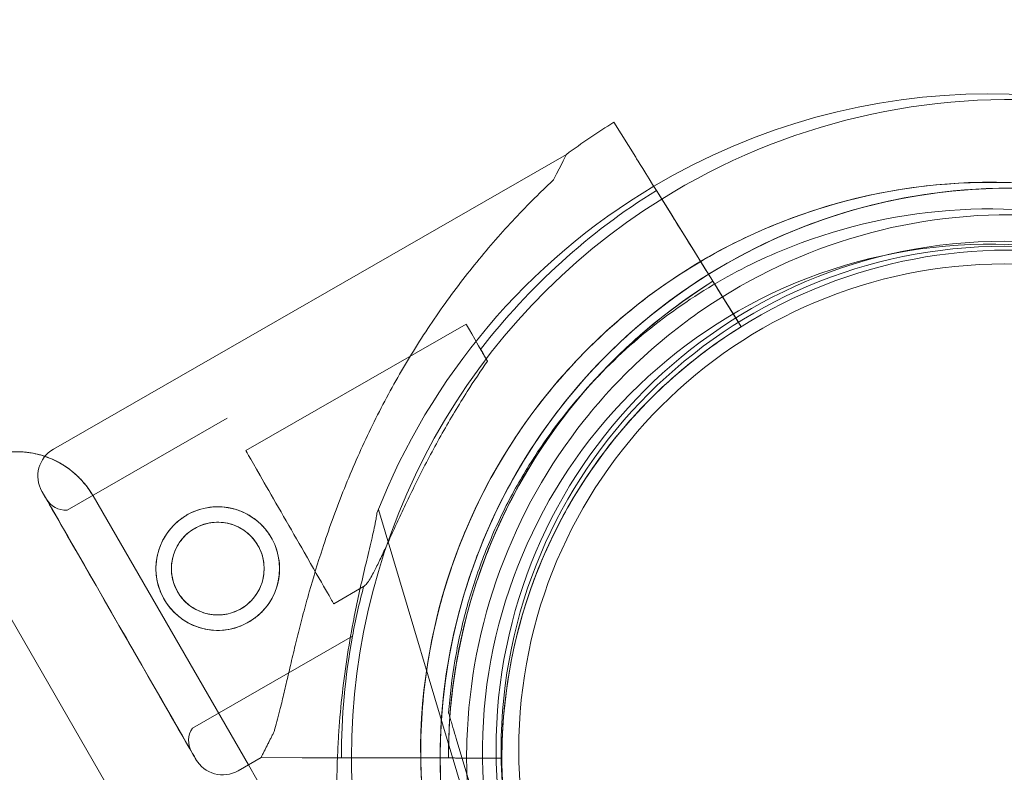
# Model space of a CAD drawing. Units: millimetres. Extents: x 0 to 106454671, y -21005066 to 5827801.
# Drawn here: x 104214 to 104325, y 27111 to 27196 of the extents above; entities that cross this region are included whole.
import ezdxf

# ---------------------------------------------------------------- set-up
doc = ezdxf.new("R2010")
doc.units = ezdxf.units.MM
doc.layers.add('OLCU TSE', color=7, linetype='Continuous')

# ---------------------------------------------------------------- blocks, each defined once
blk = doc.blocks.new('A$C19042C00')
at = {"color": 0, "linetype": 'Continuous', "lineweight": 0}
for p, q in [((32658.29986012932, 2840.847048021649), (32655.83396802489, 2844.807010700373)), ((32655.8339680249, 2844.807010700373), (32658.29986242796, 2840.847054850208)), ((32650.45417832564, 2841.163687816072), (32592.3458848039, 2807.777108406088)), ((32661.25066204634, 2836.108384171879), (32660.64239261422, 2837.08519813975)), ((32660.64239261422, 2837.085198139743), (32662.49158693798, 2834.115587062828)), ((32668.66947632282, 2824.19455935678), (32660.64618785132, 2837.079097430702)), ((32660.64619045875, 2837.079105176643), (32661.25066414136, 2836.108385476589)), ((32662.49158866174, 2834.11559218364), (32661.25066204634, 2836.108384171879)), ((32661.25066414136, 2836.108385476589), (32664.83791728278, 2830.347642877627)), ((32666.2587510364, 2828.065935418803), (32664.83791669252, 2830.347642510053)), ((32667.0516492077, 2826.792627577684), (32668.66947893024, 2824.194567102699)), ((32667.58024520281, 2825.943750212886), (32669.63850753433, 2822.638402353245)), ((32670.2552733363, 2821.647949033511), (32667.58024655787, 2825.943754238317)), ((32669.63850753433, 2822.638402353245), (32670.25527198127, 2821.647945008066)), ((32639.09194776714, 2821.949052616626), (32614.14259733679, 2807.614206093232)), ((32670.25527198125, 2821.647945008066), (32670.25527147825, 2821.647943513773)), ((32670.2552738393, 2821.647950527804), (32670.2552733363, 2821.647949033511)), ((32612.02531952009, 2811.299261675857), (32593.89667855884, 2800.88330769811)), ((32646.20113839122, 2805.917844675794), (32646.20113961263, 2805.917846644428)), ((32596.83912704459, 2802.495008623962), (32614.42995707779, 2772.026797259132)), ((32638.95843026956, 2768.20672260577), (32629.15915223818, 2800.937508554547)), ((32583.84874598781, 2794.995008623962), (32611.34874598781, 2747.363611415822)), ((32627.48659919581, 2792.214970015011), (32624.10625765061, 2790.272768057395)), ((32646.15435013399, 2791.181992870224), (32646.15434963099, 2791.181991375932)), ((32646.15435199207, 2791.181998389955), (32646.15435148905, 2791.181996895662)), ((32626.22353546729, 2786.587712474793), (32608.09489450604, 2776.171758497047)), ((32637.11822521927, 2777.903755647152), (32637.11822644067, 2777.903757615793)), ((32643.37572281124, 2757.002948782152), (32637.97938845689, 2775.027364876325)), ((32637.97938981402, 2775.027367063703), (32643.37572416836, 2757.002950969531)), ((32639.18450447661, 2774.790663134845), (32639.18450455017, 2774.79066545044)), ((32615.86751893377, 2772.852759787915), (32613.26957146294, 2771.360088530833)), ((32615.86751893278, 2772.852759319961), (32620.53248230281, 2772.842974369902)), ((32615.86751869706, 2772.852759320456), (32615.86751893278, 2772.852759319961)), ((32620.53248460143, 2772.842981198468), (32615.86751869706, 2772.852759320456)), ((32624.96407377522, 2772.833685589321), (32628.46237467407, 2772.826352885582)), ((32628.46237295029, 2772.826347764785), (32624.96407377521, 2772.833685589329)), ((32624.97125475135, 2772.833666656486), (32640.14968682619, 2772.801840395914)), ((32632.90114975969, 2772.817046939148), (32624.97125735879, 2772.83367440242)), ((32632.9011497579, 2772.817046084652), (32635.5890800341, 2772.811410010458)), ((32640.14968943362, 2772.801848141848), (32635.58908003589, 2772.811410864953)), ((32643.14969228786, 2772.795551821488), (32638.08908098565, 2772.806162952671)), ((32638.0890823407, 2772.806166978095), (32643.1496936429, 2772.795555846911)), ((32643.14969178486, 2772.795550327188), (32643.14969228786, 2772.79555182148)), ((32643.14969364289, 2772.795555846918), (32643.14969414589, 2772.795557341211)), ((32614.42995707779, 2772.026797259132), (32624.33912704459, 2754.863611415822))]:
    blk.add_line(p, q, dxfattribs=at)
for centre, radius in [((32700.06504535995, 2773.752633619893), 57.58118259210342), ((32700.06504535995, 2773.752633619893), 56.99999999999999), ((32700.06504535995, 2773.752633619893), 55), ((32610.9668754684, 2794.25650284181), 6.999999999999984), ((32610.96687399017, 2794.256498450428), 5.249999999999984)]:
    blk.add_circle(centre, radius, dxfattribs=at)
for centre, radius, start, end in [((32698.45997077681, 2773.494636356845), 74.53666666665674, 59.7279325869607, 120.7487720662141), ((32700.65350016001, 2772.838082873626), 74.53666666670854, 84.59694361853016, 121.9134080636863), ((32700.64967744134, 2772.837803019349), 84.78216006172931, 121.9107994167446, 126.3028033035695), ((32698.45997077689, 2773.494636356772), 74.53666666677007, 120.7487720662141, 158.7349384345586), ((32698.45997220179, 2773.494638653581), 64.50000000000809, 16.66718713670641, 196.6671871367064), ((32700.65350007416, 2772.838080172151), 64.49999999999055, 46.66469491675237, 180.0247487143146), ((32700.65350023354, 2772.838085189258), 64.49999999999535, 46.66469491675237, 178.1805940890685), ((32700.64967744373, 2772.837803015893), 75.68560378057718, 121.9107994167446, 142.3347702417976), ((32700.65350015998, 2772.83808287367), 74.5366666666573, 121.9134080636863, 180.0052411584235), ((32698.45996996254, 2773.494635044422), 57.50000000000257, 16.66718713670641, 196.6671871367064), ((32698.45997165894, 2773.494637778625), 57.49999999999072, 16.66718713670641, 196.6671871367064), ((32700.65350020901, 2772.838084417381), 57.49999999998609, 46.66469491675237, 216.4997093918969), ((32700.65350010686, 2772.838081201291), 57.49999999999768, 46.66469491675237, 216.4996014082873), ((32700.64967648893, 2772.837800179906), 63.56060378041485, 121.9107994167446, 180.0266295211504), ((32700.64967816228, 2772.837805150666), 63.56060378049037, 121.9107994167446, 161.3957612921404), ((32700.64967676616, 2772.837801003276), 57.49999999998151, 121.9107994167446, 180.0420991308021), ((32700.64967812125, 2772.837805028685), 57.50000000004164, 121.9107994167446, 180.0420991308021), ((32588.17887300672, 2797.495008624028), 9.999999999936048, 71.28777215722232, 120.0000000000624), ((32594.08952535881, 2804.742356749834), 3.499999999999861, 119.87986191675, 209.8798619165693), ((32588.17887300679, 2797.495008624042), 9.999999999903809, 30.00000000006242, 71.28777215807888), ((32698.45996955538, 2773.494634388218), 64.49999999997223, 148.1830864180732, 196.6671871367064), ((32593.72063647272, 2803.377101832339), 2.499999999999344, 209.8798619165693, 274.037929153588), ((32700.65104448383, 2772.838640423688), 57.49999999999672, 226.6668570836869, 28.91665815093016), ((32700.64967744188, 2772.837803016395), 75.68560377864303, 165.1658580239475, 169.5328708240778), ((32698.4581251066, 2773.496350685535), 64.50000000000391, 196.6671871367064, 16.66718713670641), ((32698.45812286735, 2773.496347076369), 57.50000000000464, 196.6671871367064, 16.66718713670641), ((32700.64967744482, 2772.8378030159), 75.68560378162377, 169.5328708240778, 180.0031169887624), ((32700.65104453698, 2772.838642096045), 74.53666666666606, 264.5969436185301, 8.732446214573592), ((32610.16067599054, 2774.763729073216), 2.500000000001227, 145.7217946801698, 209.8798619165693), ((32611.52593090801, 2774.394840187117), 3.499999999999885, 209.8798619165693, 299.87986191675), ((32700.65350015891, 2772.838082873612), 74.53666666557953, 180.0052411584235, 188.7324462145736), ((32700.65350007424, 2772.83808017218), 64.50000000007645, 180.0247487143146, 226.6646949167524)]:
    blk.add_arc(centre, radius, start, end, dxfattribs=at)
for centre, major_axis, ratio, start_param, end_param in [((32633.16084862969, 2807.008223802011), (17.2933296959389, 34.15546401408088), 1.013002463413349e-08, -0.4132257400162912, -5.496485880839119e-07), ((32664.83791650772, 2830.347641961111), (-2.378692548357897, 3.819924313429475), 9.934153299900519e-08, -1.570796244950622, -0.1651485955708467), ((32599.77297647715, 2787.824957913559), (-8.220019758906922, 14.30668637956311), 9.637350730705966e-08, -3.141592568278007, 3.141592738901579), ((32633.16084862969, 2807.008223802011), (17.2933296959389, 34.15546401408088), 1.013002463413349e-08, -3.141593117926328, -2.728368080472204)]:
    blk.add_ellipse(centre, major_axis=major_axis, ratio=ratio, start_param=start_param, end_param=end_param, dxfattribs=at)
at = {"color": 0, "linetype": 'Continuous', "lineweight": 0, "extrusion": (0, 0, -1)}
for centre, major_axis, ratio, start_param, end_param in [((32660.6461880361, 2837.079097979637), (-2.378692548385029, 3.819924313410438), 9.93406783198369e-08, -1.570796408637799, -0.1651487592562078), ((32667.58024516175, 2825.943750090904), (-0.5285983440844524, 0.848872069647776), 9.933873426532964e-08, -8.382100613602006e-08, 1.570796242978711), ((32668.66947644594, 2824.194559722688), (-1.585795032282509, 2.546616208928819), 9.931607018098577e-08, -2.228206578873305, -1.570796408438654), ((32668.66947644601, 2824.19455972276), (1.585795032238805, -2.546616208994259), 9.933913078100453e-08, -8.121291728002689e-08, 0.9133860751430987), ((32644.07377792404, 2813.278333598762), (-4.981830156921046, 8.670719017879472), 9.637410745342941e-08, -1.029952631314822, -3.907985046680551e-14), ((32619.12442749369, 2798.943487075325), (7.099107973601474, -12.35577460053186), 9.637350726426574e-08, 3.363033547786921e-08, 6.283185340809922), ((32619.12442749371, 2798.943487075332), (-4.981830156915991, 8.670719017908064), 9.637496887942006e-08, -1.905137840928814, -6.411893238578159e-11), ((32599.77297647716, 2787.824957913552), (8.718202774587583, -15.17375828135117), 9.63734154059294e-08, 1.948527959292621e-08, 3.141592568488198), ((32599.77297647714, 2787.824957913552), (-8.718202774587457, 15.17375828135859), 9.637361246854328e-08, -8.689363628633373e-08, 3.141592671282149), ((32600.99578653244, 2788.527533097586), (7.099107973601479, -12.35577460053185), 9.637350726426581e-08, 3.81576218906113e-08, 6.283185345337208), ((32619.12442749373, 2798.943487075354), (4.981830156873912, -8.670719017944066), 9.637724968291845e-08, -9.215641583182332e-10, 1.236454811803793)]:
    blk.add_ellipse(centre, major_axis=major_axis, ratio=ratio, start_param=start_param, end_param=end_param, dxfattribs=at)
at = {"color": 0, "linetype": 'Continuous', "lineweight": 0}
for points, knots in [([(32648.99860713906, 2838.288839293869), (32648.46982764243, 2837.789429903758), (32647.93842993892, 2837.278302469094), (32646.6639441021, 2836.025152086309), (32645.92123862368, 2835.272654364628), (32644.44511378954, 2833.725796315252), (32643.71159283404, 2832.931411743361), (32641.5324310913, 2830.486968016179), (32640.11004358353, 2828.777242222612), (32637.35889594952, 2825.213597147784), (32636.02995306453, 2823.359653029212), (32633.48837062613, 2819.525540860603), (32632.27729534238, 2817.547621358412), (32629.99305080927, 2813.498099329663), (32628.91988913462, 2811.426499333742), (32626.9217072844, 2807.221352232904), (32625.99674075372, 2805.087859806998), (32624.29613577721, 2800.793742037509), (32623.52057521054, 2798.633091173338), (32622.29951589684, 2794.903201038949), (32621.79893222167, 2793.259923377904), (32621.09820477793, 2790.791849639187), (32620.87274348531, 2789.968606259361), (32620.4400013155, 2788.337511703692), (32620.23271112546, 2787.529667392249), (32619.8366255302, 2785.945325897505), (32619.6476790114, 2785.168279836187), (32619.28706340499, 2783.65968448593), (32619.11537790965, 2782.928142840268), (32618.78731365559, 2781.5243079426), (32618.63090027803, 2780.851949891367), (32618.33081071067, 2779.578122289517), (32618.18711598958, 2778.976658560954), (32617.84518054849, 2777.592117474349), (32617.64048701205, 2776.805172789056), (32617.3979887289, 2775.97515197075), (32617.36055153726, 2775.849870367092), (32617.3230903434, 2775.727609440277)], [4.406823809352916, 4.406823809352916, 4.406823809352916, 4.406823809352916, 6.858790940706873, 6.858790940706873, 10.28818641106031, 10.28818641106031, 13.71758188141375, 13.71758188141375, 20.57637282212062, 20.57637282212062, 27.43516376282749, 27.43516376282749, 34.29395470353437, 34.29395470353437, 41.15274564424124, 41.15274564424124, 48.01153658494811, 48.01153658494811, 54.87032752565499, 54.87032752565499, 59.88314102920193, 59.88314102920193, 62.38954778097541, 62.38954778097541, 64.89595453274887, 64.89595453274887, 67.40236128452234, 67.40236128452234, 69.90876803629581, 69.90876803629581, 72.4151747880693, 72.4151747880693, 74.92158153984276, 74.92158153984276, 78.59686425934248, 78.59686425934248, 79.26738421014136, 79.26738421014136, 79.26738421014136, 79.26738421014136]), ([(32617.32308965086, 2775.727607382934), (32617.36055082835, 2775.849868261161), (32617.39798800385, 2775.975149816797), (32617.64048618363, 2776.805170328036), (32617.84517963915, 2777.592114772939), (32618.1871149581, 2778.97665549667), (32618.33080963138, 2779.5781190833), (32618.63089910759, 2780.851946414376), (32618.7873124418, 2781.524304336774), (32619.11537661425, 2782.928138991978), (32619.28706207132, 2783.659680523982), (32619.64767760676, 2785.168275663396), (32619.83662409284, 2785.945321627507), (32620.23270962841, 2787.529662944959), (32620.43999979146, 2788.337507176213), (32620.87274191296, 2789.968601588371), (32621.09820318424, 2790.791844904859), (32621.79893057217, 2793.259918477663), (32622.29951422101, 2794.903196060521), (32623.52057349311, 2798.633086071379), (32624.29613405041, 2800.793736907712), (32625.99673903217, 2805.087854692763), (32626.92170557751, 2807.221347162165), (32628.91988747676, 2811.426494408784), (32629.99304918587, 2813.498094507042), (32632.27729380396, 2817.547616788193), (32633.48836913823, 2819.525536440458), (32636.0299516903, 2823.359648946796), (32637.35889463838, 2825.213593252753), (32640.11004240814, 2828.777238730829), (32641.53242998851, 2830.486964740172), (32643.71159184593, 2832.931408807955), (32644.44511284058, 2833.725793496174), (32645.92123775496, 2835.272651783933), (32646.66394327444, 2836.025149627603), (32647.93842918376, 2837.278300225807), (32648.46982691814, 2837.789427752068), (32648.99860644652, 2838.288837236534)], [105.6245809849692, 105.6245809849692, 105.6245809849692, 105.6245809849692, 106.2951009357839, 106.2951009357839, 109.9703836552844, 109.9703836552844, 112.4767904070588, 112.4767904070588, 114.9831971588331, 114.9831971588331, 117.4896039106075, 117.4896039106075, 119.9960106623819, 119.9960106623819, 122.5024174141563, 122.5024174141563, 125.0088241659306, 125.0088241659306, 130.0216376694794, 130.0216376694794, 136.8804286101873, 136.8804286101873, 143.7392195508951, 143.7392195508951, 150.598010491603, 150.598010491603, 157.4568014323108, 157.4568014323108, 164.3155923730187, 164.3155923730187, 171.1743833137265, 171.1743833137265, 174.6037787840805, 174.6037787840805, 178.0331742544344, 178.0331742544344, 180.4851413857733, 180.4851413857733, 180.4851413857733, 180.4851413857733]), ([(32643.65192661676, 2807.49946388691), (32647.27910842995, 2813.3456551337), (32651.84895054389, 2818.605578810915), (32662.41308198012, 2827.422422180171), (32668.40553406996, 2830.977808514654), (32681.20686588467, 2836.023946024645), (32688.0135193004, 2837.513819614745), (32701.75234297845, 2838.276921143493), (32708.68212389026, 2837.550016369387), (32721.96354815157, 2833.952604856742), (32728.31288169793, 2831.082723752334), (32739.78845464269, 2823.490041381156), (32744.91269829772, 2818.768560575285), (32753.41731460032, 2807.951486037979), (32756.79620819044, 2801.857773528929), (32759.53546222573, 2794.266061150636), (32759.90859301279, 2793.134762948401), (32760.25012505558, 2791.994004195454)], [3.696902553416037, 3.696902553416037, 3.696902553416037, 3.696902553416037, 4.016902553416037, 4.016902553416037, 4.336902553416038, 4.336902553416038, 4.656902553416038, 4.656902553416038, 4.976902553416038, 4.976902553416038, 5.296902553416039, 5.296902553416039, 5.616902553416039, 5.616902553416039, 5.936902553416039, 5.936902553416039, 5.992288014597297, 5.992288014597297, 5.992288014597297, 5.992288014597297]), ([(32666.55602536164, 2827.588534218004), (32671.99383028723, 2830.975089072628), (32677.93915150044, 2833.54513779367), (32690.78199973333, 2836.94843722169), (32697.71565441031, 2837.637412443823), (32711.45009683797, 2836.799145659825), (32718.2484960001, 2835.272049438616), (32731.02202450093, 2830.155940600991), (32736.99493236584, 2826.567817738876), (32743.16227293064, 2821.363027186679), (32744.05050132607, 2820.570318071375), (32744.9161219426, 2819.753645876204)], [4.155387834433305, 4.155387834433305, 4.155387834433305, 4.155387834433305, 4.453347277164249, 4.453347277164249, 4.773347277164249, 4.773347277164249, 5.093347277164249, 5.093347277164249, 5.41334727716425, 5.41334727716425, 5.468699095066301, 5.468699095066301, 5.468699095066301, 5.468699095066301]), ([(32646.20113961263, 2805.917846644435), (32649.65961529499, 2811.492122019285), (32654.01690661293, 2816.507398083602), (32664.08968309863, 2824.91415571476), (32669.80341648661, 2828.304175242985), (32682.00933751924, 2833.115608682747), (32688.49940240401, 2834.536185826793), (32701.59921102728, 2835.263794261176), (32708.20667654784, 2834.570699011449), (32720.87036014583, 2831.14060896451), (32726.92437585283, 2828.404210702167), (32737.86620121876, 2821.164676348249), (32742.7521079596, 2816.662799300793), (32746.96797400471, 2811.300612974374), (32747.12800713164, 2811.094376812915), (32747.2867207433, 2810.887130140349)], [3.696902553416043, 3.696902553416043, 3.696902553416043, 3.696902553416043, 4.016902553416043, 4.016902553416043, 4.336902553416043, 4.336902553416043, 4.656902553416043, 4.656902553416043, 4.976902553416044, 4.976902553416044, 5.296902553416044, 5.296902553416044, 5.616902553416044, 5.616902553416044, 5.629636147689305, 5.629636147689305, 5.629636147689305, 5.629636147689305]), ([(32639.18450455015, 2774.790665450433), (32639.39277987408, 2781.347358320279), (32640.65895051658, 2787.869305386514), (32645.17938779507, 2800.185962676987), (32648.43286827141, 2805.97853088296), (32656.59823596355, 2816.247959808279), (32661.50870312142, 2820.723034547569), (32672.48997827299, 2827.902588575882), (32678.5588764878, 2830.605819252116), (32691.24113941482, 2833.966564266215), (32697.85229852544, 2834.623494129177), (32710.94792967739, 2833.824216497931), (32717.43012422734, 2832.368148007932), (32723.76215413427, 2829.83201602492), (32724.00386064356, 2829.733416334173), (32724.24492960807, 2829.633281785682)], [3.173347277164248, 3.173347277164248, 3.173347277164248, 3.173347277164248, 3.493347277164248, 3.493347277164248, 3.813347277164248, 3.813347277164248, 4.133347277164248, 4.133347277164248, 4.453347277164248, 4.453347277164248, 4.773347277164248, 4.773347277164248, 5.093347277164249, 5.093347277164249, 5.10608086953529, 5.10608086953529, 5.10608086953529, 5.10608086953529]), ([(32636.18601682648, 2774.885909195385), (32636.4044519223, 2781.762440741804), (32637.73238698638, 2788.602531567369), (32642.47333340041, 2801.5200014086), (32645.88552024146, 2807.595133917297), (32654.44919855273, 2818.365510595075), (32659.59920069389, 2823.058881663106), (32665.75429914329, 2827.083082974612), (32666.15378185567, 2827.338025103294), (32666.55602536164, 2827.588534218004)], [3.173347277164248, 3.173347277164248, 3.173347277164248, 3.173347277164248, 3.493347277164248, 3.493347277164248, 3.813347277164248, 3.813347277164248, 4.133347277164249, 4.133347277164249, 4.155387834433305, 4.155387834433305, 4.155387834433305, 4.155387834433305]), ([(32640.41044407237, 2793.115502978646), (32641.34205931377, 2795.883064354115), (32642.464694753, 2798.586306083038), (32645.07074025407, 2803.812943486395), (32646.55413465585, 2806.336307753241), (32649.85356723143, 2811.155328024943), (32651.66958557849, 2813.450955071647), (32655.59982605721, 2817.770957557674), (32657.71402457151, 2819.795307037515), (32662.20052947152, 2823.534355777789), (32664.57280889718, 2825.249032569765), (32667.05164658157, 2826.792621459157)], [3.466297873871145, 3.466297873871145, 3.466297873871145, 3.466297873871145, 3.604126391820694, 3.604126391820694, 3.741954909770243, 3.741954909770243, 3.879783427719792, 3.879783427719792, 4.017611945669341, 4.017611945669341, 4.15544046361889, 4.15544046361889, 4.15544046361889, 4.15544046361889]), ([(32646.15434963099, 2791.181991375932), (32646.99713389033, 2793.685661410891), (32648.01272427048, 2796.131144779014), (32650.37027922433, 2800.859414065613), (32651.71222963116, 2803.142171571264), (32654.69705610875, 2807.501690662364), (32656.33991424328, 2809.578426050866), (32659.89540009591, 2813.48650948891), (32661.80800644861, 2815.317834054244), (32665.86671603295, 2818.700358602131), (32668.01279487523, 2820.251538258621), (32670.25527147827, 2821.647943513781)], [3.466297873871143, 3.466297873871143, 3.466297873871143, 3.466297873871143, 3.604126391820675, 3.604126391820675, 3.741954909770207, 3.741954909770207, 3.879783427719738, 3.879783427719738, 4.01761194566927, 4.01761194566927, 4.155440463618801, 4.155440463618801, 4.155440463618801, 4.155440463618801]), ([(32641.50883485554, 2817.742534842335), (32640.75278169109, 2816.652724831394), (32639.98706515643, 2815.50444711891), (32638.26169676434, 2812.793733594619), (32637.30839227489, 2811.205251996442), (32635.48985358494, 2807.986614460089), (32634.6243886263, 2806.356091374146), (32633.01220042305, 2803.158831589753), (32632.26539423119, 2801.592083734278), (32631.31403543851, 2799.54218969569), (32631.04195799955, 2798.949570704935), (32630.50459746813, 2797.77490980611), (32630.23929050373, 2797.192927744429), (32629.72870675058, 2796.084177029625), (32629.48321300899, 2795.557130027504), (32629.02131099223, 2794.596697060508), (32628.80483416181, 2794.163413703856), (32628.4738830478, 2793.54382132327), (32628.34075650689, 2793.306932013686), (32628.0834470824, 2792.886434991109), (32627.95924387799, 2792.702910507775), (32627.72805003605, 2792.411724033227), (32627.62090521686, 2792.303969782442), (32627.51216690334, 2792.230332279898), (32627.49927305059, 2792.22225187235), (32627.48659919581, 2792.214970015026)], [1.133895474323613, 1.133895474323613, 1.133895474323613, 1.133895474323613, 5.170833653502005, 5.170833653502005, 10.34166730700401, 10.34166730700401, 15.51250096050601, 15.51250096050601, 20.68333461400802, 20.68333461400802, 22.69559199053065, 22.69559199053065, 24.70784936705328, 24.70784936705328, 26.72010674357591, 26.72010674357591, 28.73236412009854, 28.73236412009854, 30.07110853613494, 30.07110853613494, 31.40985295217133, 31.40985295217133, 32.74859736820773, 32.74859736820773, 32.93209759758317, 32.93209759758317, 32.93209759758317, 32.93209759758317]), ([(32596.83912704459, 2802.495008623962), (32596.67398276768, 2802.781046902142), (32596.31729296769, 2803.333561454274), (32595.90880247738, 2803.847694274533), (32595.58281340818, 2804.218755546695), (32595.47060302863, 2804.340283238591), (32595.24128972988, 2804.576631410484), (32595.12414277704, 2804.691535962251), (32594.76536843475, 2805.026621308469), (32594.26748130709, 2805.447771743391), (32593.73113827, 2805.818430764863), (32593.31426225875, 2806.077230285788), (32593.17286282683, 2806.160292013199), (32592.88509491069, 2806.319890828825), (32592.73843867292, 2806.396548526536), (32592.29563653772, 2806.614244602686), (32591.99537073018, 2806.743823965677), (32591.38498900297, 2806.972722500039), (32591.07487245358, 2807.072039758699), (32590.44477839024, 2807.240367054765), (32590.12480162855, 2807.309379427708), (32589.71848123935, 2807.37612134064), (32589.63678662697, 2807.388505556635), (32589.47350772898, 2807.411193102722), (32589.22865918712, 2807.442127759379), (32588.98401838835, 2807.463881213538), (32588.49501121849, 2807.495347408301), (32587.84373226682, 2807.505249676775), (32587.19391770812, 2807.451766152677), (32586.70712219914, 2807.387467313121), (32586.54495142234, 2807.361996197811), (32586.30184040681, 2807.317611868544), (32586.22082682559, 2807.301782947019), (32586.05975259459, 2807.268242282778), (32585.97957789493, 2807.250510694612), (32585.58049776939, 2807.157097443393), (32585.26695941825, 2807.067184844534), (32584.65107073692, 2806.857722412693), (32584.34872089632, 2806.738171235193), (32583.75526737547, 2806.469295975374), (32583.46416263419, 2806.319974705009), (32583.17887300673, 2806.155262661807)], [0, 0, 0, 0, 0.0625000000000184, 0.1250000000000368, 0.1250000000000368, 0.1562500000000419, 0.1562500000000419, 0.1875000000000469, 0.1875000000000469, 0.2500000000000669, 0.3125000000000869, 0.3125000000000869, 0.3437500000000969, 0.3437500000000969, 0.3750000000001069, 0.3750000000001069, 0.4375000000001481, 0.4375000000001481, 0.5000000000001892, 0.5000000000001892, 0.5625000000002304, 0.5625000000002304, 0.578125000000216, 0.578125000000216, 0.5937500000002018, 0.6250000000001753, 0.6250000000001753, 0.687500000000123, 0.7500000000000707, 0.7500000000000707, 0.7812500000000646, 0.7812500000000646, 0.7968750000000422, 0.7968750000000422, 0.8125000000000199, 0.8125000000000199, 0.8750000000000132, 0.8750000000000132, 0.9375000000000067, 0.9375000000000067, 1, 1, 1, 1]), ([(32636.66981670163, 2754.995268846324), (32635.62619671589, 2758.48108711328), (32634.8782654809, 2762.055379843492), (32633.99511161099, 2769.278974924986), (32633.85990103528, 2772.92817864001), (32634.20606882605, 2780.197322641885), (32634.6874424657, 2783.817163670523), (32636.2530403931, 2790.924145434183), (32637.33724330305, 2794.411189125283), (32640.07753540375, 2801.152931174795), (32641.73358717658, 2804.407537476523), (32643.65192926314, 2807.499468152288)], [2.850695361007223, 2.850695361007223, 2.850695361007223, 2.850695361007223, 3.019936799488986, 3.019936799488986, 3.189178237970749, 3.189178237970749, 3.358419676452512, 3.358419676452512, 3.527661114934275, 3.527661114934275, 3.696902553416037, 3.696902553416037, 3.696902553416037, 3.696902553416037]), ([(32637.11822521925, 2777.903755647174), (32637.26036213228, 2779.881230805768), (32637.49819516239, 2781.851824624369), (32638.16303211369, 2785.760844379722), (32638.59003506601, 2787.699264619725), (32639.62922174766, 2791.525821121366), (32640.24140396254, 2793.413951806433), (32641.64522840345, 2797.122283042816), (32642.43686858361, 2798.942478189841), (32644.19221100208, 2802.497927052296), (32645.15591068228, 2804.233175586225), (32646.20113839122, 2805.917844675794)], [3.213347227915706, 3.213347227915706, 3.213347227915706, 3.213347227915706, 3.310058293015774, 3.310058293015774, 3.406769358115841, 3.406769358115841, 3.503480423215909, 3.503480423215909, 3.600191488315976, 3.600191488315976, 3.696902553416043, 3.696902553416043, 3.696902553416043, 3.696902553416043]), ([(32614.45415502615, 2788.18699491844), (32614.83849436772, 2788.407820125496), (32615.21360625491, 2788.672682484132), (32615.9110801082, 2789.279696140955), (32616.23348031075, 2789.621809901553), (32616.80174491633, 2790.36140343982), (32617.04811868721, 2790.759503558533), (32617.4525490388, 2791.583199170156), (32617.61058272437, 2792.008832764783), (32617.83844634707, 2792.852154276443), (32617.91629728804, 2793.299390759261), (32617.98177208699, 2794.214745174962), (32617.9694293887, 2794.682881401895), (32617.8509391031, 2795.608249877812), (32617.74466582356, 2796.066272021621), (32617.4477706224, 2796.941963165351), (32617.25709996767, 2797.359618109615), (32616.81565439138, 2798.127940279031), (32616.55086047691, 2798.503007121268), (32615.94385706043, 2799.200523149892), (32615.60168424471, 2799.523007359014), (32614.86191393608, 2800.091414508141), (32614.46369733853, 2800.337843848945), (32613.639928533, 2800.742276350298), (32613.21434367725, 2800.900259831469), (32612.37102215347, 2801.128123478586), (32611.92371826177, 2801.205955598132), (32611.0084281286, 2801.271395401389), (32610.54042050094, 2801.259042053767), (32609.61527650314, 2801.140585895846), (32609.15734767582, 2801.034355452699), (32608.28166891195, 2800.737501849173), (32607.86393214803, 2800.546826750564), (32607.09525346488, 2800.105176336481), (32606.72014157643, 2799.840313974099), (32606.02266771805, 2799.233300302178), (32605.70026751168, 2798.891186530229), (32605.13200289657, 2798.151592963695), (32604.88562912004, 2797.753492828073), (32604.48119875632, 2796.929797180448), (32604.32316506433, 2796.504163566788), (32604.09530142933, 2795.660842018588), (32604.01745048202, 2795.213605516961), (32603.95197567123, 2794.298251066051), (32603.96431836401, 2793.830114822784), (32604.08280864048, 2792.904746319728), (32604.18908191638, 2792.446724165144), (32604.48597711275, 2791.571033007102), (32604.67664776629, 2791.153378059353), (32605.11809334258, 2790.385055889936), (32605.38288725822, 2790.009989051192), (32605.98989067951, 2789.312473036873), (32606.33206349888, 2788.989988838548), (32607.07183381663, 2788.421581716524), (32607.47005041968, 2788.175152392054), (32608.29381923708, 2787.770719925902), (32608.71940409915, 2787.612736463569), (32609.56272563523, 2787.384872853014), (32610.01002953335, 2787.307040752508), (32610.92531967864, 2787.24160098521), (32611.39332731201, 2787.253954349741), (32612.31847131927, 2787.372410535929), (32612.77640015044, 2787.478640990441), (32613.65207891937, 2787.775494609057), (32614.06981568455, 2787.966169711406), (32614.45415502615, 2788.18699491844)], [0, 0, 0, 0, 1.329783634282913, 1.329783634282913, 2.659567268565826, 2.659567268565826, 3.989350902848739, 3.989350902848739, 5.319134537131652, 5.319134537131652, 6.64830141673888, 6.64830141673888, 7.977468296346109, 7.977468296346109, 9.306635175953335, 9.306635175953335, 10.63580205556056, 10.63580205556056, 11.96496893516774, 11.96496893516774, 13.29413581477491, 13.29413581477491, 14.62330269438208, 14.62330269438208, 15.95246957398926, 15.95246957398926, 17.28225320827214, 17.28225320827214, 18.61203684255502, 18.61203684255502, 19.9418204768379, 19.9418204768379, 21.27160411112078, 21.27160411112078, 22.60138774540369, 22.60138774540369, 23.9311713796866, 23.9311713796866, 25.26095501396951, 25.26095501396951, 26.59073864825242, 26.59073864825242, 27.91990552785958, 27.91990552785958, 29.24907240746675, 29.24907240746675, 30.57823928707392, 30.57823928707392, 31.90740616668108, 31.90740616668108, 33.23657304628829, 33.23657304628829, 34.5657399258955, 34.5657399258955, 35.89490680550271, 35.89490680550271, 37.22407368510992, 37.22407368510992, 38.55385731939282, 38.55385731939282, 39.88364095367571, 39.88364095367571, 41.2134245879586, 41.2134245879586, 42.54320822224149, 42.54320822224149, 42.54320822224149, 42.54320822224149]), ([(32624.52459850234, 2772.834603211668), (32624.55645249528, 2773.636245355527), (32624.597739522, 2774.461007618702), (32624.74008679732, 2776.712163858989), (32624.86255353763, 2778.165630895404), (32625.17559823611, 2781.082456405195), (32625.36614988254, 2782.546010228514), (32625.80023575967, 2785.410208674009), (32626.04367245662, 2786.810885052051), (32626.47354734915, 2789.058415778731), (32626.66728283843, 2790.010478508913), (32627.07832330656, 2791.923548881488), (32627.29562295505, 2792.884547927526), (32627.7306374293, 2794.751669959049), (32627.94834095436, 2795.657920399324), (32628.35317098477, 2797.356616168239), (32628.54041901643, 2798.149372425614), (32628.76771816789, 2799.203924227288), (32628.83804018942, 2799.54903525336), (32628.93776708658, 2800.104802276124), (32628.97305620485, 2800.327129113284), (32628.99831481191, 2800.527820194351)], [8.56819853315349, 8.56819853315349, 8.56819853315349, 8.56819853315349, 10.99547612942042, 10.99547612942042, 15.07769998318437, 15.07769998318437, 19.15992383694832, 19.15992383694832, 23.24214769071227, 23.24214769071227, 26.0405212545325, 26.0405212545325, 28.83889481835273, 28.83889481835273, 31.63726838217296, 31.63726838217296, 34.43564194599318, 34.43564194599318, 35.81365882598394, 35.81365882598394, 36.83229145962802, 36.83229145962802, 36.83229145962802, 36.83229145962802]), ([(32615.94254071926, 2792.581613200331), (32615.97677787064, 2792.683460849163), (32616.00765915943, 2792.785419126361), (32616.12042412811, 2793.202761401735), (32616.17879597498, 2793.537753597302), (32616.22801939731, 2794.223643251389), (32616.21889493353, 2794.574557553002), (32616.13026882065, 2795.268548373599), (32616.05066816794, 2795.612225977166), (32615.82797919308, 2796.269610765288), (32615.68485240839, 2796.583307177025), (32615.35315318925, 2797.160619256494), (32615.15422684132, 2797.442255585716), (32614.69845059048, 2797.965718227184), (32614.44162936522, 2798.207572342566), (32613.88671067226, 2798.633651056894), (32613.58814377588, 2798.818263909787), (32612.97079905479, 2799.121171543971), (32612.65199461163, 2799.239454107745), (32612.02039198013, 2799.410111737714), (32611.68532171991, 2799.468462208504), (32610.99950390098, 2799.51764538564), (32610.64873612684, 2799.508508316627), (32609.9550028767, 2799.419920828732), (32609.61143349792, 2799.340369219462), (32608.95406497541, 2799.117728473713), (32608.64027552004, 2798.97459716312), (32608.0625533617, 2798.642662329941), (32607.78086626354, 2798.443657879267), (32607.25745348152, 2797.987871391961), (32607.01569624184, 2797.731118965406), (32606.58978061858, 2797.176403341844), (32606.40523067249, 2796.877969382826), (32606.15106006432, 2796.360020440181), (32606.06357354955, 2796.145997203363), (32605.99121361096, 2795.931402564369)], [3.676151938668587, 3.676151938668587, 3.676151938668587, 3.676151938668587, 3.997745680515923, 3.997745680515923, 4.996472680465211, 4.996472680465211, 5.995199680414498, 5.995199680414498, 6.993926680363787, 6.993926680363787, 7.992653680313074, 7.992653680313074, 8.991380680262246, 8.991380680262246, 9.99010768021142, 9.99010768021142, 10.98883468016059, 10.98883468016059, 11.98756168010977, 11.98756168010977, 12.98699810023876, 12.98699810023876, 13.98643452036776, 13.98643452036776, 14.98587094049675, 14.98587094049675, 15.98530736062575, 15.98530736062575, 16.98474378075473, 16.98474378075473, 17.98418020088371, 17.98418020088371, 18.98361662101269, 18.98361662101269, 19.66144758211738, 19.66144758211738, 19.66144758211738, 19.66144758211738]), ([(32605.99121361096, 2795.931402564369), (32605.95697496473, 2795.829551219307), (32605.92609242805, 2795.72758922114), (32605.81332646543, 2795.310243262211), (32605.75495462382, 2794.975251082295), (32605.70573121136, 2794.289361457508), (32605.71485567972, 2793.938447169465), (32605.80348180019, 2793.244456371402), (32605.88308245591, 2792.900778776806), (32606.10577143474, 2792.24339400055), (32606.24889822045, 2791.929697591746), (32606.58059743958, 2791.352385512255), (32606.77952378652, 2791.070749180137), (32607.23530003337, 2790.547286526758), (32607.49212125561, 2790.305432402442), (32608.047039941, 2789.879353665587), (32608.34560683278, 2789.694740799096), (32608.96295154402, 2789.39183313564), (32609.28175598191, 2789.273550556209), (32609.91335860314, 2789.102892895782), (32610.24842885803, 2789.044542409116), (32610.93424666682, 2788.995359201865), (32611.2850144362, 2789.004496256748), (32611.97874767835, 2789.093083720894), (32612.32231705394, 2789.172635320661), (32612.97968557217, 2789.395276053656), (32613.29347502647, 2789.538407361113), (32613.58233610562, 2789.704374777699)], [19.66144758211738, 19.66144758211738, 19.66144758211738, 19.66144758211738, 19.98305304114167, 19.98305304114167, 20.98178004109085, 20.98178004109085, 21.98050704104003, 21.98050704104003, 22.9792340409892, 22.9792340409892, 23.97796104093839, 23.97796104093839, 24.97668804088767, 24.97668804088767, 25.97541504083695, 25.97541504083695, 26.97414204078623, 26.97414204078623, 27.97286904073551, 27.97286904073551, 28.9723054608645, 28.9723054608645, 29.9717418809935, 29.9717418809935, 30.97117830112249, 30.97117830112249, 31.97061472125149, 31.97061472125149, 31.97061472125149, 31.97061472125149]), ([(32613.58233610561, 2789.704374777713), (32613.87119718481, 2789.870342194314), (32614.15288428402, 2790.069346648117), (32614.67629707033, 2790.525133148134), (32614.91805431322, 2790.781885584256), (32615.34396994449, 2791.336601231502), (32615.52851989534, 2791.635035204694), (32615.78269228761, 2792.152987790898), (32615.87018005498, 2792.367014819312), (32615.94254071926, 2792.581613200331)], [0, 0, 0, 0, 0.9994364201289808, 0.9994364201289808, 1.998872840257962, 1.998872840257962, 2.998309260386943, 2.998309260386943, 3.676151938668587, 3.676151938668587, 3.676151938668587, 3.676151938668587]), ([(32637.08908124678, 2772.808263910643), (32637.08844085179, 2774.186130501344), (32637.13262032857, 2775.564017512406), (32637.31043229054, 2778.314008405796), (32637.44406472273, 2779.686111468422), (32637.80021766003, 2782.418733303362), (32638.02273805898, 2783.779251261149), (32638.55572618172, 2786.48295070239), (32638.86619374665, 2787.826131379938), (32639.5737636181, 2790.489477374089), (32639.97086571371, 2791.80964189682), (32640.41044574566, 2793.115507949442)], [3.141127880769373, 3.141127880769373, 3.141127880769373, 3.141127880769373, 3.206161879389728, 3.206161879389728, 3.271195878010082, 3.271195878010082, 3.336229876630437, 3.336229876630437, 3.401263875250791, 3.401263875250791, 3.466297873871145, 3.466297873871145, 3.466297873871145, 3.466297873871145]), ([(32637.97938845688, 2775.027364876318), (32637.86207223849, 2775.419215379996), (32637.73351522902, 2775.848611507536), (32637.54528968809, 2776.47730784578), (32637.48337534846, 2776.684109319685), (32637.36465687097, 2777.080643578403), (32637.30777209175, 2777.270645714874), (32637.23574670371, 2777.511219355278), (32637.21443462443, 2777.58240431895), (32637.17528215841, 2777.713178373655), (32637.15746607971, 2777.77268627302), (32637.13625584432, 2777.843531084669), (32637.12847874025, 2777.869507578835), (32637.12055264697, 2777.895981725858), (32637.11822521663, 2777.903755642925), (32637.11822521927, 2777.903755647159)], [-3.181200026909512, -3.181200026909512, -3.181200026909512, -3.181200026909512, -1.954093996105987, -1.954093996105987, -1.340540980704224, -1.340540980704224, -0.7269879653024631, -0.7269879653024631, -0.4911123104441106, -0.4911123104441106, -0.2552366555857564, -0.2552366555857564, -0.1159267071509245, -0.1159267071509245, 0, 0, 0, 0]), ([(32637.11822644067, 2777.903757615801), (32637.11822644327, 2777.903757620028), (32637.12055387984, 2777.895983712951), (32637.12847998402, 2777.869509583528), (32637.13625709469, 2777.843533099993), (32637.15746734377, 2777.77268831039), (32637.17528343041, 2777.713180423816), (32637.21443591031, 2777.582406391484), (32637.23574799558, 2777.511221437468), (32637.30777340136, 2777.27064782568), (32637.36465819004, 2777.08064570446), (32637.48337668301, 2776.684111470662), (32637.54529102851, 2776.477310006201), (32637.73351658286, 2775.848613689588), (32637.86207359562, 2775.41921756736), (32637.97938981399, 2775.027367063711)], [0, 0, 0, 0, 0.1159267071509749, 0.1159267071509749, 0.2552366555857065, 0.2552366555857065, 0.4911123104440579, 0.4911123104440579, 0.7269879653024094, 0.7269879653024094, 1.340540980704151, 1.340540980704151, 1.954093996105892, 1.954093996105892, 3.181200026909375, 3.181200026909375, 3.181200026909375, 3.181200026909375]), ([(32656.3893000859, 2725.924008567308), (32653.74269814244, 2728.421120874995), (32651.30794270153, 2731.142689477263), (32646.93156437507, 2736.957119771036), (32644.9900012478, 2740.049902068047), (32641.65550070482, 2746.51839439827), (32640.26260882081, 2749.894016105951), (32638.06526729027, 2756.831737424618), (32637.26084764785, 2760.393742302884), (32636.26345276432, 2767.602451642539), (32636.07049114237, 2771.249057670939), (32636.18601698586, 2774.885914212493)], [2.32714008285395, 2.32714008285395, 2.32714008285395, 2.32714008285395, 2.496381521716009, 2.496381521716009, 2.665622960578069, 2.665622960578069, 2.834864399440129, 2.834864399440129, 3.004105838302188, 3.004105838302188, 3.173347277164248, 3.173347277164248, 3.173347277164248, 3.173347277164248]), ([(32645.32426260464, 2745.988026578241), (32644.45869678282, 2747.77167641605), (32643.67944872209, 2749.597211142929), (32642.30086624261, 2753.315000014096), (32641.70153383294, 2755.20724874032), (32640.68838439454, 2759.040781309479), (32640.27456884232, 2760.982059565657), (32639.63632107878, 2764.895508624431), (32639.41188979762, 2766.867673723813), (32639.15450860822, 2770.824465184916), (32639.12155907507, 2772.80908578026), (32639.18450447659, 2774.790663134852)], [2.689791949761666, 2.689791949761666, 2.689791949761666, 2.689791949761666, 2.786503015242182, 2.786503015242182, 2.883214080722699, 2.883214080722699, 2.979925146203215, 2.979925146203215, 3.076636211683732, 3.076636211683732, 3.173347277164248, 3.173347277164248, 3.173347277164248, 3.173347277164248]), ([(32620.53248230281, 2772.842974369909), (32620.54016659551, 2772.842958251786), (32620.5485849808, 2772.842940594419), (32620.61679055207, 2772.842797538557), (32620.7075329356, 2772.842607233702), (32620.92006007367, 2772.842161542438), (32621.06142489921, 2772.841865094582), (32621.39785653399, 2772.841159600517), (32621.59292334053, 2772.8407505543), (32621.98562263252, 2772.839927091278), (32622.21943436345, 2772.83943680911), (32622.72294033809, 2772.838381012596), (32622.99263457979, 2772.837815498257), (32623.50572138315, 2772.836739627703), (32623.7963844155, 2772.836130151998), (32624.39031074714, 2772.834884787982), (32624.69357404608, 2772.834248899686), (32624.97125475135, 2772.833666656494)], [0.7041971866607565, 0.7041971866607565, 0.7041971866607565, 0.7041971866607565, 0.8330408887702967, 0.8330408887702967, 1.666081777540593, 1.666081777540593, 2.499123544870478, 2.499123544870478, 3.332165312200364, 3.332165312200364, 4.165208208909155, 4.165208208909155, 4.998251105617946, 4.998251105617946, 5.831295052692599, 5.831295052692599, 6.664338999767251, 6.664338999767251, 6.664338999767251, 6.664338999767251]), ([(32624.97125735879, 2772.833674402413), (32624.69357665352, 2772.834256645598), (32624.39031335231, 2772.834892527222), (32623.79638701098, 2772.836137862425), (32623.5057239712, 2772.83674731596), (32622.99263715037, 2772.837823134687), (32622.72294289706, 2772.838388614546), (32622.21943689478, 2772.839444328987), (32621.98562514783, 2772.839934563541), (32621.5929258236, 2772.840757930768), (32621.39785899785, 2772.841166919956), (32621.06142732174, 2772.841872291188), (32620.92006247403, 2772.842168673233), (32620.70753529381, 2772.842614239315), (32620.61679288643, 2772.842804473243), (32620.548587287, 2772.842947445461), (32620.54016889793, 2772.8429650916), (32620.53248460143, 2772.842981198461)], [19.9930185611163, 19.9930185611163, 19.9930185611163, 19.9930185611163, 20.82606250819096, 20.82606250819096, 21.65910645526561, 21.65910645526561, 22.49214935197441, 22.49214935197441, 23.32519224868321, 23.32519224868321, 24.15823401601316, 24.15823401601316, 24.99127578334312, 24.99127578334312, 25.82431667211336, 25.82431667211336, 25.95316037422302, 25.95316037422302, 25.95316037422302, 25.95316037422302]), ([(32624.3305821027, 2765.713350307531), (32624.33325289137, 2765.729658226854), (32624.33581823934, 2765.746593950942), (32624.36376794428, 2765.945072207032), (32624.37868498427, 2766.187704927244), (32624.40250159796, 2766.751204163527), (32624.40947822059, 2767.118050832825), (32624.42064666947, 2767.894590406293), (32624.42462388995, 2768.304830534769), (32624.43881361882, 2769.560334374881), (32624.45214121605, 2770.429449782001), (32624.48600701519, 2771.751937144021), (32624.5031537435, 2772.287870188833), (32624.52459850234, 2772.834603211668)], [0.8340907079131958, 0.8340907079131958, 0.8340907079131958, 0.8340907079131958, 0.9234035596372082, 0.9234035596372082, 1.846807119274416, 1.846807119274416, 3.113418408369931, 3.113418408369931, 4.380029697465447, 4.380029697465447, 6.913252275656476, 6.913252275656476, 8.56819853315349, 8.56819853315349, 8.56819853315349, 8.56819853315349]), ([(32632.90114772534, 2772.817040046502), (32632.62346681698, 2772.817622290109), (32632.32020329431, 2772.818258178886), (32631.72627651707, 2772.819503543818), (32631.43561326305, 2772.820113020003), (32630.9225261445, 2772.821188891212), (32630.65283177156, 2772.821754405843), (32630.14932553764, 2772.822810202888), (32629.91551367914, 2772.823300485325), (32629.52281423224, 2772.824123948682), (32629.32774737153, 2772.824532995), (32628.99131563527, 2772.825238489277), (32628.84995076302, 2772.825534937234), (32628.63742358342, 2772.825980628593), (32628.54668118969, 2772.826170933462), (32628.47847561797, 2772.826313989324), (32628.47005723848, 2772.826331646662), (32628.46237295029, 2772.826347764778)], [19.99302448241101, 19.99302448241101, 19.99302448241101, 19.99302448241101, 20.82606903875339, 20.82606903875339, 21.65911359509577, 21.65911359509577, 22.49215683210414, 22.49215683210414, 23.3252000691125, 23.3252000691125, 24.15824190551527, 24.15824190551527, 24.99128374191804, 24.99128374191804, 25.82432449615406, 25.82432449615406, 25.95316806224642, 25.95316806224642, 25.95316806224642, 25.95316806224642]), ([(32628.46237467407, 2772.826352885582), (32628.47005896602, 2772.826336778715), (32628.47847734929, 2772.826319132611), (32628.54668294918, 2772.826176160415), (32628.63742536676, 2772.825985926451), (32628.8499525885, 2772.825540360252), (32628.99131748293, 2772.825243978121), (32629.32774926053, 2772.824538606663), (32629.52281614042, 2772.82412961738), (32629.91551561959, 2772.823306249833), (32630.1493274941, 2772.822816015003), (32630.65283375565, 2772.821760300023), (32630.9225281402, 2772.821194819895), (32631.43561527619, 2772.820119000527), (32631.72627853768, 2772.819509546491), (32632.32020532461, 2772.818264210364), (32632.62346884955, 2772.817628328274), (32632.9011497579, 2772.817046084667)], [0.7041971881436941, 0.7041971881436941, 0.7041971881436941, 0.7041971881436941, 0.8330407542360618, 0.8330407542360618, 1.666081508472124, 1.666081508472124, 2.499123344874877, 2.499123344874877, 3.33216518127763, 3.33216518127763, 4.165208418285987, 4.165208418285987, 4.998251655294345, 4.998251655294345, 5.831296211636834, 5.831296211636834, 6.664340767979325, 6.664340767979325, 6.664340767979325, 6.664340767979325]), ([(32637.08907957349, 2772.808258939855), (32637.08907956969, 2772.808258928562), (32637.07994735976, 2772.808278064709), (32637.04056766818, 2772.808360612195), (32637.01032018726, 2772.808424023533), (32636.93947775289, 2772.808572545648), (32636.89235609422, 2772.808671339757), (32636.78021211062, 2772.808906463695), (32636.71518978715, 2772.809042793517), (32636.58428989076, 2772.809317249528), (32636.50635254889, 2772.809480661243), (32636.33851702799, 2772.809832566432), (32636.2486188499, 2772.810021059915), (32636.07758971798, 2772.81037966656), (32635.9807019186, 2772.810582817983), (32635.78272623236, 2772.810997930239), (32635.6816383456, 2772.811209891021), (32635.58907800153, 2772.811403972315)], [4.442894730882458, 4.442894730882458, 4.442894730882458, 4.442894730882458, 4.720574929747105, 4.720574929747105, 4.998255128611753, 4.998255128611753, 5.27593579229577, 5.27593579229577, 5.553616455979787, 5.553616455979787, 5.831297667604471, 5.831297667604471, 6.108978879229154, 6.108978879229154, 6.386660521834047, 6.386660521834047, 6.66434216443894, 6.66434216443894, 6.66434216443894, 6.66434216443894]), ([(32635.5890800341, 2772.811410010472), (32635.68164037817, 2772.811215929185), (32635.78272826417, 2772.81100396617), (32635.98070394719, 2772.810588844332), (32636.07759174408, 2772.810385685509), (32636.24862087017, 2772.810027061583), (32636.33851904438, 2772.809838556619), (32636.50635455608, 2772.80948662405), (32636.58429189264, 2772.809323196452), (32636.71519177826, 2772.809048708528), (32636.78021409533, 2772.808912359695), (32636.89235806516, 2772.8086771948), (32636.93947971643, 2772.808578378783), (32637.01032213675, 2772.808429814926), (32637.04056960972, 2772.808366379948), (32637.07994928503, 2772.80828378415), (32637.08908148669, 2772.808264623345), (32637.08908148286, 2772.808264612046)], [2.221447297325986, 2.221447297325986, 2.221447297325986, 2.221447297325986, 2.49912893993088, 2.49912893993088, 2.776810582535773, 2.776810582535773, 3.05449179416046, 3.05449179416046, 3.332173005785146, 3.332173005785146, 3.609853669469169, 3.609853669469169, 3.887534333153192, 3.887534333153192, 4.165214532017831, 4.165214532017831, 4.442894730882471, 4.442894730882471, 4.442894730882471, 4.442894730882471]), ([(32638.08908098564, 2772.806162952664), (32638.02737407255, 2772.806292340232), (32637.95998212919, 2772.806433647464), (32637.82799830096, 2772.806710389035), (32637.76340641621, 2772.806845823361), (32637.64938697428, 2772.807084894492), (32637.58945485052, 2772.807210556828), (32637.47756449376, 2772.807445160302), (32637.42560626144, 2772.807554101477), (32637.33833966087, 2772.807737072144), (32637.2949914457, 2772.807827958699), (32637.22022879125, 2772.807984707964), (32637.18881435291, 2772.808050570711), (32637.14158606477, 2772.808149585457), (32637.12142107834, 2772.808191859673), (32637.09516795177, 2772.808246891327), (32637.08907981214, 2772.80825964878), (32637.08907980961, 2772.808259641257)], [-1.480965064826025, -1.480965064826025, -1.480965064826025, -1.480965064826025, -1.295843918605264, -1.295843918605264, -1.110722772384504, -1.110722772384504, -0.925601952448484, -0.925601952448484, -0.740481132512465, -0.740481132512465, -0.5553606942293552, -0.5553606942293552, -0.3702402559462454, -0.3702402559462454, -0.1851201279731223, -0.1851201279731223, 0, 0, 0, 0]), ([(32637.08908124676, 2772.808263910658), (32637.08908124424, 2772.808263903127), (32637.09516937833, 2772.808251129245), (32637.12142249406, 2772.808196065409), (32637.1415874752, 2772.808153775404), (32637.18881575397, 2772.80805473285), (32637.22023018739, 2772.807988855493), (32637.29499283267, 2772.807832078892), (32637.33834104353, 2772.807741179684), (32637.42560763695, 2772.807558187713), (32637.47756586572, 2772.807449235981), (32637.58945621634, 2772.807214614259), (32637.64938833752, 2772.807088944275), (32637.76340777556, 2772.806849861598), (32637.82799965866, 2772.806714422346), (32637.95998348475, 2772.806437674386), (32638.02737542761, 2772.80629636567), (32638.08908234068, 2772.806166978109)], [0, 0, 0, 0, 0.1851201279731288, 0.1851201279731288, 0.3702402559462576, 0.3702402559462576, 0.5553606942293654, 0.5553606942293654, 0.740481132512473, 0.740481132512473, 0.9256019524484926, 0.9256019524484926, 1.110722772384512, 1.110722772384512, 1.295843918605272, 1.295843918605272, 1.480965064826032, 1.480965064826032, 1.480965064826032, 1.480965064826032]), ([(32640.14968682619, 2772.801840395914), (32640.33480764364, 2772.801452233078), (32640.53698355923, 2772.801028311194), (32640.93293521556, 2772.80019808613), (32641.12671095613, 2772.799791782971), (32641.46876944676, 2772.799074569215), (32641.64856591345, 2772.798697582024), (32641.98423717573, 2772.79799377115), (32642.14011196913, 2772.797666947474), (32642.34589595911, 2772.797235483042), (32642.42049998057, 2772.797079062861), (32642.491794466, 2772.796929582815)], [4.44289549186212, 4.44289549186212, 4.44289549186212, 4.44289549186212, 4.998259165095766, 4.998259165095766, 5.55362283832941, 5.55362283832941, 6.108985552157178, 6.108985552157178, 6.664348265984946, 6.664348265984946, 6.982053919545541, 6.982053919545541, 6.982053919545541, 6.982053919545541]), ([(32643.1496941459, 2772.795557341218), (32643.1496941535, 2772.795557363788), (32643.13142974427, 2772.795595685435), (32643.05267037317, 2772.795760877067), (32642.99217541312, 2772.795887747045), (32642.85049052368, 2772.796184874831), (32642.75624717023, 2772.796382507033), (32642.53195912173, 2772.796852837011), (32642.4019144303, 2772.797125534809), (32642.14011451518, 2772.797674510977), (32641.98423973244, 2772.798001366362), (32641.64856848857, 2772.798705231944), (32641.46877202959, 2772.799082242156), (32641.12671355062, 2772.799799490473), (32640.93293781506, 2772.800205808395), (32640.53698616516, 2772.801036052653), (32640.33481025108, 2772.801459979004), (32640.14968943362, 2772.801848141848)], [8.885791662449487, 8.885791662449487, 8.885791662449487, 8.885791662449487, 9.441151944254361, 9.441151944254361, 9.996512226059235, 9.996512226059235, 10.55187364248662, 10.55187364248662, 11.10723505891401, 11.10723505891401, 11.66259777274187, 11.66259777274187, 12.21796048656973, 12.21796048656973, 12.77332415980326, 12.77332415980326, 13.3286878330368, 13.3286878330368, 13.3286878330368, 13.3286878330368]), ([(32642.491794466, 2772.796929582815), (32642.54484302927, 2772.796818358285), (32642.59611085955, 2772.79671086798), (32642.75624468607, 2772.796375127306), (32642.85048805429, 2772.796177538999), (32642.99217297183, 2772.795880494654), (32643.05266794778, 2772.795753671948), (32643.13142735141, 2772.795588576933), (32643.14969177725, 2772.795550304596), (32643.14969178486, 2772.795550327173)], [6.982053919545541, 6.982053919545541, 6.982053919545541, 6.982053919545541, 7.219709682412343, 7.219709682412343, 7.77507109883974, 7.77507109883974, 8.330431380644619, 8.330431380644619, 8.885791662449495, 8.885791662449495, 8.885791662449495, 8.885791662449495])]:
    blk.add_open_spline(points, degree=3, knots=knots, dxfattribs=at)
for points, weights in [([(32641.50883555959, 2817.74253693378), (32641.12677844759, 2818.40749452528), (32640.73737009389, 2819.085246703602)], [1, 1.000053334665461, 1]), ([(32617.3230903434, 2775.727609440277), (32616.60138738698, 2774.302198450023), (32615.86751869706, 2772.852759320449)], [1, 1.000183650450752, 1])]:
    blk.add_rational_spline(points, weights, degree=2, dxfattribs=at)
blk.add_open_spline([(32641.50883435131, 2817.742535192112), (32641.50883475406, 2817.742535772668), (32641.50883515683, 2817.742536353224), (32641.50883555959, 2817.74253693378)], degree=3, dxfattribs=at)

msp = doc.modelspace()

# ---------------------------------------------------------------- linework, layer by layer
at = {"layer": 'OLCU TSE'}
msp.add_open_spline([(101521.6896216835, 22424.27192890243), (101042.5240231436, 22959.94431992032, 0.0002979970918033224), (100950.2631543613, 24941.25429178996, -0.0002024598307151374), (101444.6244364532, 27999.19817727947, 0.000142016878866014), (104372.2625255958, 30198.39262671343, -0.0003095962775132577), (103501.2345751531, 34321.63047086176, 0.0007163111695826011), (106024.4838020892, 34259.98808605861, -0.001207113920839815), (107495.9458934301, 33581.36523418719, 0.002772689679330236), (108813.7747103507, 34922.91640373562, -0.02405967582456627), (111132.0201159763, 33922.18028682903, 0.1022996705813337), (112268.5163034853, 30995.55486183249, -0.7814900047751798), (115703.0145985732, 32213.05628814437, 2.725531926662558), (118667.1739059199, 34224.23551237642, -10.71463373833), (119969.0916259817, 31567.94906215877, 18.08965344895142), (119205.0134826728, 29693.46288058424, -63.33523982001162), (120431.862899102, 27288.84758371622, 538.4558990910139), (120937.9972898674, 24882.98936950959, -2380.991830987741), (120950.5171527369, 22649.54699127756, 229.4142696701534), (119034.2695236531, 21538.27721298583, -85.58004856863505), (116667.237666781, 22286.80329074742, 39.34700741015669), (115557.2164066854, 23892.56104436907, -6.966835031791985), (113235.9229546807, 26585.11276597547, 1.687520738892959), (113610.7611917624, 23556.98361293436, -0.3641579852311405), (111281.3022901241, 20832.1871307557, 0.3478181117439508), (107099.9223038531, 26497.17896058291, -0.06547929489809641), (105167.5095515698, 22073.74601414887, 0.009485580057974322), (102858.8623487064, 21561.40279862195, -0.001019307058037187), (101769.791325951, 22146.91221538063, -0.0001542965241420122), (101521.6896216836, 22424.27192890244)], degree=3, knots=[0, 0, 0, 0, 2222.459425460944, 5267.07372856373, 9167.364879241795, 12317.94696518492, 14242.00830005128, 15111.6699704395, 17028.64901761516, 18632.80605064994, 21842.13610898999, 24633.7117171198, 28178.61350555556, 30119.48438254868, 31507.12379516413, 34061.09611465695, 37391.13361655174, 39968.53680890553, 41151.56106377262, 43413.73923595595, 46399.42640475649, 48265.25909386492, 50342.46903359061, 52047.74919087927, 57831.33628642937, 60776.77066388093, 63048.99703853631, 64199.73902168828, 64199.73902168828, 64199.73902168828, 64199.73902168828], dxfattribs=at)

# ---------------------------------------------------------------- block references
msp.add_blockref('A$C19042C00', (71625.0680428967, 24339.42415645119), dxfattribs=at)

doc.saveas('drawing.dxf')
